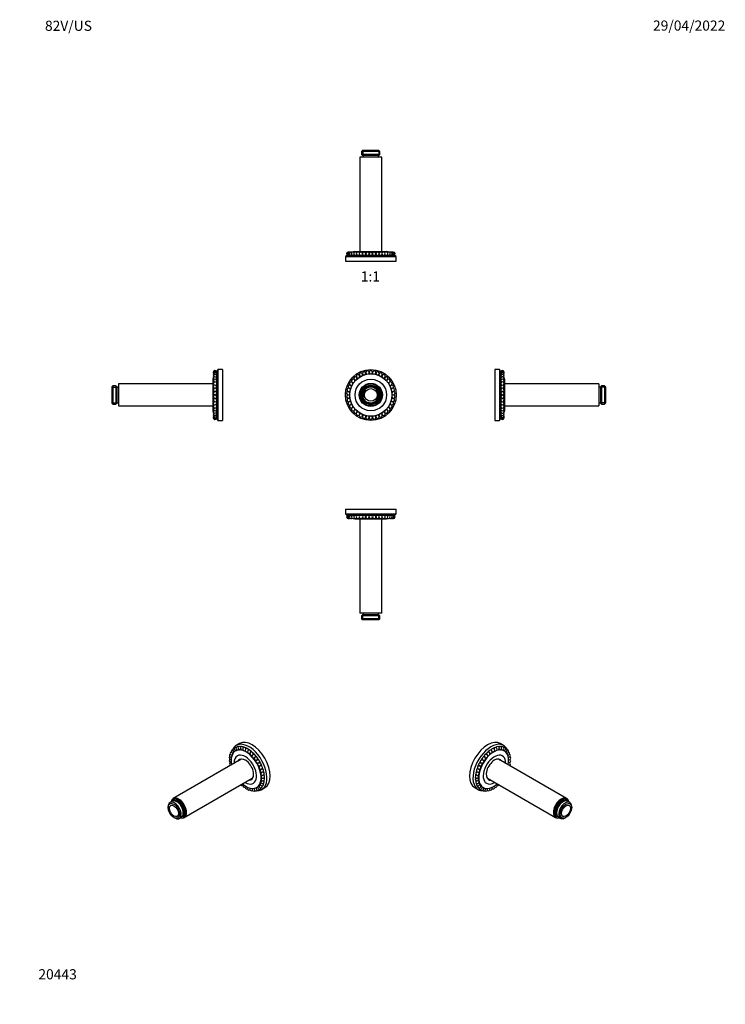
# Model space of a CAD drawing. Units: millimetres. Extents: x 0 to 835, y 0 to 1165.
import ezdxf
from ezdxf import colors
from ezdxf.entities.mleader import LeaderData, LeaderLine
from ezdxf.enums import TextEntityAlignment as Align
from ezdxf.math import Vec2, Vec3

# ---------------------------------------------------------------- set-up
doc = ezdxf.new("R2010")
doc.units = ezdxf.units.MM
for name, color, linetype in [('DV1_Défaut', 7, 'Continuous'), ('DV2_Défaut', 7, 'Continuous'), ('DV3_Défaut', 7, 'Continuous'), ('DV4_Défaut', 7, 'Continuous'), ('DV5_Défaut', 7, 'Continuous'), ('DV6_Défaut', 7, 'Continuous'), ('DV7_Défaut', 7, 'Continuous'), ('Défaut', 7, 'Continuous')]:
    doc.layers.add(name, color=color, linetype=linetype)
doc.styles.add('SEACAD_ArialB', font='arialbd.ttf')

# ---------------------------------------------------------------- blocks, each defined once
blk = doc.blocks.new('_DOT')
at = {"color": 0}
blk.add_line((0, 0), (-1, 0), dxfattribs=at)
at = {"color": 0, "const_width": 0.333}
blk.add_lwpolyline([(-0.1665, 0, 1), (0.1665, 0, 1)], format="xyb", close=True, dxfattribs=at)
blk = doc.blocks.new('SE')
at = {"layer": 'DV1_Défaut', "color": 7, "linetype": 'Continuous'}
for p, q in [((428.3, 1001.9), (402.3, 1001.9)), ((402.3, 1001.9), (402.3, 890.4)), ((405.6, 1009.9), (404.4, 1008.7)), ((426.1, 1008.7), (404.4, 1008.7)), ((404.4, 1008.7), (404.4, 1005.1)), ((426.1, 1005.1), (404.4, 1005.1)), ((404.4, 1005.1), (405.6, 1003.9)), ((424.9, 1009.9), (405.6, 1009.9)), ((424.9, 1003.9), (405.6, 1003.9)), ((406, 1009.9), (406, 1003.9)), ((406.1, 1003.9), (406.1, 1001.9)), ((424.4, 1001.9), (424.4, 1003.9)), ((424.6, 1009.9), (424.6, 1003.9)), ((426.1, 1008.7), (424.9, 1009.9)), ((424.9, 1003.9), (426.1, 1005.1)), ((426.1, 1005.1), (426.1, 1008.7)), ((428.3, 890.4), (428.3, 1001.9)), ((387.8, 885.9), (385.3, 884.4)), ((387.8, 885.9), (442.8, 885.9)), ((396.5, 890.4), (392.9, 889.6)), ((396.5, 890.4), (434, 890.4)), ((401.7, 889.1), (402, 889.1)), ((405.2, 889.1), (405.8, 889.1)), ((408.9, 889.1), (409.7, 889.1)), ((412.8, 889.1), (413.7, 889.1)), ((416.8, 889.1), (417.7, 889.1)), ((420.8, 889.1), (421.6, 889.1)), ((424.8, 889.1), (425.3, 889.1)), ((428.5, 889.1), (428.8, 889.1)), ((437.6, 889.6), (434, 890.4)), ((445.3, 884.4), (442.8, 885.9)), ((385.3, 884.4), (445.3, 884.4)), ((385.3, 884.4), (385.3, 878.9)), ((385.3, 878.9), (445.3, 878.9)), ((445.3, 878.9), (445.3, 884.4))]:
    blk.add_line(p, q, dxfattribs=at)
for centre, start, end in [((388.5, 887.8), 81.4046, 260.6253), ((389.1, 887.8), 72.808, 260.6253), ((390.3, 887.8), 64.2091, 260.6253), ((389.1, 887.8), 279.3747, 287.192), ((392, 887.8), 55.6057, 260.6253), ((390.3, 887.8), 279.3747, 295.7909), ((394.3, 887.8), 46.995, 260.6253), ((392, 887.8), 279.3747, 304.3943), ((394.3, 887.8), 279.3747, 313.005), ((397, 887.8), 37.8296, 260.6253), ((397, 887.8), 279.3747, 321.6286), ((400.1, 887.8), 29.7232, 260.6253), ((400.1, 887.8), 279.3747, 330.2768), ((403.6, 887.8), 21.0194, 260.6253), ((403.6, 887.8), 279.3747, 338.9806), ((407.4, 887.8), 12.1402, 260.6253), ((407.4, 887.8), 279.3747, 347.8598), ((411.3, 887.8), 0.4165, 260.6253), ((411.3, 887.8), 279.3747, 359.5835), ((415.3, 887.8), 279.3747, 260.6253), ((419.3, 887.8), 279.3747, 179.5835), ((419.3, 887.8), 180.4165, 260.6253), ((423.2, 887.8), 279.3747, 167.8598), ((423.2, 887.8), 192.1402, 260.6253), ((426.9, 887.8), 279.3747, 158.9806), ((426.9, 887.8), 201.0194, 260.6253), ((430.4, 887.8), 279.3747, 150.2768), ((430.4, 887.8), 209.7232, 260.6253), ((433.5, 887.8), 279.3747, 141.6286), ((433.5, 887.8), 218.3714, 260.6253), ((436.2, 887.8), 279.3747, 133.005), ((436.2, 887.8), 226.995, 260.6253), ((438.5, 887.8), 279.3747, 124.3943), ((438.5, 887.8), 235.6057, 260.6253), ((440.2, 887.8), 279.3747, 115.7909), ((440.2, 887.8), 244.2091, 260.6253), ((441.4, 887.8), 279.3747, 107.192), ((441.4, 887.8), 252.808, 260.6253), ((442, 887.8), 279.3747, 98.5954)]:
    blk.add_arc(centre, 2, start, end, dxfattribs=at)
blk = doc.blocks.new('SE1')
at = {"layer": 'DV2_Défaut', "color": 7, "linetype": 'Continuous'}
for p, q in [((428.3, 718.4), (428.1, 718.4)), ((428.5, 720.7), (428.3, 720.7))]:
    blk.add_line(p, q, dxfattribs=at)
for radius in [30, 25, 18.7, 13.7, 13.2, 13, 11.5, 11.4, 11.4, 10.8, 9.65, 7.5]:
    blk.add_circle((415.3, 720.7), radius, dxfattribs=at)
for centre, radius, start, end in [((403.6, 744.8), 2, 317.9142, 270), ((415.3, 720.7), 27.5, 111.1238, 111.7334), ((407.4, 746.3), 2, 309.2551, 264.9016), ((415.3, 720.7), 27.5, 102.5524, 103.1619), ((411.3, 747.2), 2, 300.9637, 256.4039), ((415.3, 720.7), 27.5, 93.9809, 94.5905), ((415.3, 747.5), 2, 292.3437, 247.8345), ((415.3, 720.7), 27.5, 85.4095, 86.0191), ((419.3, 747.2), 2, 283.814, 239.2592), ((423.2, 746.3), 2, 274.9697, 230.6668), ((415.3, 720.7), 27.5, 76.8381, 77.4476), ((426.9, 744.8), 2, 270, 222.1734), ((415.3, 720.7), 27.5, 68.2666, 68.8762), ((392, 734.1), 2, 352.1173, 270), ((394.3, 737.4), 2, 343.775, 270), ((415.3, 720.7), 27.5, 145.4095, 146.0191), ((394.3, 737.4), 2, 270, 299.2551), ((397, 740.3), 2, 335.2222, 270), ((415.3, 720.7), 27.5, 136.8381, 137.4476), ((397, 740.3), 2, 270, 290.6757), ((415.3, 720.7), 27.5, 128.2666, 128.8762), ((400.1, 742.8), 2, 326.6305, 270), ((400.1, 742.8), 2, 270, 282.1128), ((415.3, 720.7), 27.5, 119.6952, 120.3048), ((403.6, 744.8), 2, 270, 273.3773), ((426.9, 744.8), 2, 266.5257, 270), ((430.4, 742.8), 2, 270, 213.5394), ((415.3, 720.7), 27.5, 59.6952, 60.3048), ((430.4, 742.8), 2, 258.0745, 270), ((433.5, 740.3), 2, 270, 204.9682), ((415.3, 720.7), 27.5, 51.1238, 51.7334), ((433.5, 740.3), 2, 249.4928, 270), ((436.2, 737.4), 2, 270, 196.3932), ((415.3, 720.7), 27.5, 42.5524, 43.1619), ((436.2, 737.4), 2, 240.9339, 270), ((438.5, 734.1), 2, 270, 187.8295), ((415.3, 720.7), 27.5, 33.9809, 34.5905), ((388.5, 722.7), 2, 17.9074, 270), ((389.1, 726.6), 2, 9.2655, 270), ((415.3, 720.7), 27.5, 171.1238, 171.7334), ((390.3, 730.5), 2, 0.7044, 270), ((415.3, 720.7), 27.5, 162.5524, 163.1619), ((389.1, 726.6), 2, 270, 324.8521), ((390.3, 730.5), 2, 270, 316.2575), ((415.3, 720.7), 27.5, 153.9809, 154.5905), ((392, 734.1), 2, 270, 307.7779), ((415.3, 720.7), 9.32, 255, 195), ((438.5, 734.1), 2, 232.1248, 270), ((440.2, 730.5), 2, 270, 179.2855), ((440.2, 730.5), 2, 223.5739, 270), ((441.4, 726.6), 2, 270, 170.7037), ((441.4, 726.6), 2, 214.9866, 270), ((415.3, 720.7), 27.5, 25.4095, 26.0191), ((442, 722.7), 2, 270, 162.1703), ((415.3, 720.7), 27.5, 16.8381, 17.4476), ((415.3, 720.7), 27.5, 8.2666, 8.8762), ((388.5, 718.7), 2, 26.528, 270), ((389.1, 714.7), 2, 35.0006, 270), ((415.3, 720.7), 27.5, 179.6952, 180.3048), ((415.3, 720.7), 27.5, 188.2666, 188.8762), ((390.3, 710.9), 2, 43.5702, 270), ((388.5, 722.7), 2, 270, 333.3831), ((388.5, 718.7), 2, 270, 342.1819), ((415.3, 720.7), 27.5, 196.8381, 197.4476), ((389.1, 714.7), 2, 270, 350.7004), ((390.3, 710.9), 2, 270, 359.2996), ((440.2, 710.9), 2, 180.6962, 270), ((440.2, 710.9), 2, 270, 136.2612), ((441.4, 714.7), 2, 189.2669, 270), ((441.4, 714.7), 2, 270, 144.847), ((442, 718.7), 2, 197.8971, 270), ((442, 722.7), 2, 206.533, 270), ((442, 718.7), 2, 270, 153.3885), ((415.3, 720.7), 27.5, 342.5524, 343.1619), ((415.3, 720.7), 27.5, 351.1238, 351.7334), ((415.3, 720.7), 27.5, 0, 0.3048), ((415.3, 720.7), 27.5, 359.6952, 0), ((392, 707.2), 2, 52.1022, 270), ((415.3, 720.7), 27.5, 205.4095, 206.0191), ((392, 707.2), 2, 270, 7.8252), ((394.3, 703.9), 2, 60.9253, 270), ((415.3, 720.7), 27.5, 213.9809, 214.5905), ((394.3, 703.9), 2, 270, 16.3779), ((397, 701), 2, 69.5027, 270), ((415.3, 720.7), 27.5, 222.5524, 223.1619), ((397, 701), 2, 270, 24.9634), ((415.3, 720.7), 27.5, 231.1238, 231.7334), ((400.1, 698.5), 2, 78.0658, 270), ((400.1, 698.5), 2, 270, 33.5263), ((430.4, 698.5), 2, 146.6303, 270), ((430.4, 698.5), 2, 270, 102.1106), ((433.5, 701), 2, 155.2259, 270), ((415.3, 720.7), 27.5, 308.2666, 308.8762), ((433.5, 701), 2, 270, 110.6729), ((436.2, 703.9), 2, 163.7724, 270), ((436.2, 703.9), 2, 270, 119.2548), ((415.3, 720.7), 27.5, 316.8381, 317.4476), ((438.5, 707.2), 2, 172.1173, 270), ((438.5, 707.2), 2, 270, 127.7737), ((415.3, 720.7), 27.5, 325.4095, 326.0191), ((415.3, 720.7), 27.5, 333.9809, 334.5905), ((415.3, 720.7), 27.5, 239.6952, 240.3048), ((403.6, 696.5), 2, 86.5212, 270), ((403.6, 696.5), 2, 270, 42.1696), ((415.3, 720.7), 27.5, 248.2666, 248.8762), ((407.4, 695), 2, 94.9708, 270), ((407.4, 695), 2, 270, 50.6563), ((415.3, 720.7), 27.5, 256.8381, 257.4476), ((411.3, 694.1), 2, 103.8117, 270), ((411.3, 694.1), 2, 270, 59.2544), ((415.3, 720.7), 27.5, 265.4095, 266.0191), ((415.3, 693.8), 2, 112.3474, 270), ((415.3, 693.8), 2, 270, 67.8201), ((415.3, 720.7), 27.5, 273.9809, 274.5905), ((419.3, 694.1), 2, 120.9639, 270), ((419.3, 694.1), 2, 270, 76.3995), ((423.2, 695), 2, 129.2532, 270), ((415.3, 720.7), 27.5, 282.5524, 283.1619), ((423.2, 695), 2, 270, 84.9156), ((426.9, 696.5), 2, 137.9124, 270), ((415.3, 720.7), 27.5, 291.1238, 291.7334), ((426.9, 696.5), 2, 270, 93.3797), ((415.3, 720.7), 27.5, 299.6952, 300.3048)]:
    blk.add_arc(centre, radius, start, end, dxfattribs=at)
blk = doc.blocks.new('SE2')
at = {"layer": 'DV3_Défaut', "color": 7, "linetype": 'Continuous'}
for p, q in [((385.3, 585.6), (445.3, 585.6)), ((385.3, 585.6), (385.3, 580.1)), ((445.3, 580.1), (445.3, 585.6)), ((385.3, 580.1), (445.3, 580.1)), ((385.3, 580.1), (387.8, 578.6)), ((387.8, 578.6), (442.8, 578.6)), ((392.9, 574.8), (396.5, 574.1)), ((396.5, 574.1), (434, 574.1)), ((401.7, 575.4), (402, 575.4)), ((402.3, 574.1), (402.3, 462.6)), ((405.2, 575.4), (405.8, 575.4)), ((408.9, 575.4), (409.7, 575.4)), ((412.8, 575.4), (413.7, 575.4)), ((416.8, 575.4), (417.7, 575.4)), ((420.8, 575.4), (421.6, 575.4)), ((424.8, 575.4), (425.3, 575.4)), ((428.3, 462.6), (428.3, 574.1)), ((428.5, 575.4), (428.8, 575.4)), ((434, 574.1), (437.6, 574.8)), ((442.8, 578.6), (445.3, 580.1)), ((428.3, 462.6), (402.3, 462.6)), ((405.6, 460.6), (404.4, 459.4)), ((426.1, 459.4), (404.4, 459.4)), ((404.4, 459.4), (404.4, 455.8)), ((426.1, 455.8), (404.4, 455.8)), ((404.4, 455.8), (405.6, 454.6)), ((424.9, 460.6), (405.6, 460.6)), ((424.9, 454.6), (405.6, 454.6)), ((406, 454.6), (406, 460.6)), ((406.1, 462.6), (406.1, 460.6)), ((424.4, 460.6), (424.4, 462.6)), ((424.6, 454.6), (424.6, 460.6)), ((426.1, 459.4), (424.9, 460.6)), ((424.9, 454.6), (426.1, 455.8)), ((426.1, 455.8), (426.1, 459.4))]:
    blk.add_line(p, q, dxfattribs=at)
for centre, start, end in [((388.5, 576.6), 99.3747, 270), ((389.1, 576.6), 99.3747, 270), ((390.3, 576.6), 99.3747, 270), ((388.5, 576.6), 270, 278.5954), ((389.1, 576.6), 270, 287.192), ((389.1, 576.6), 72.808, 80.6253), ((392, 576.6), 99.3747, 270), ((390.3, 576.6), 270, 295.7909), ((390.3, 576.6), 64.2091, 80.6253), ((392, 576.6), 270, 304.3943), ((394.3, 576.6), 99.3747, 270), ((392, 576.6), 55.6057, 80.6253), ((394.3, 576.6), 270, 313.005), ((394.3, 576.6), 46.995, 80.6253), ((397, 576.6), 99.3747, 270), ((397, 576.6), 270, 321.6286), ((397, 576.6), 38.3714, 80.6253), ((400.1, 576.6), 99.3747, 270), ((400.1, 576.6), 270, 330.2768), ((400.1, 576.6), 29.7232, 80.6253), ((403.6, 576.6), 99.3747, 270), ((403.6, 576.6), 270, 338.9806), ((403.6, 576.6), 21.0194, 80.6253), ((407.4, 576.6), 99.3747, 270), ((407.4, 576.6), 270, 347.8598), ((407.4, 576.6), 12.1402, 80.6253), ((411.3, 576.6), 99.3747, 270), ((411.3, 576.6), 270, 359.5835), ((411.3, 576.6), 0.4165, 80.6253), ((415.3, 576.6), 99.3747, 270), ((415.3, 576.6), 270, 80.6253), ((419.3, 576.6), 99.3747, 179.5835), ((419.3, 576.6), 180.4165, 270), ((419.3, 576.6), 270, 80.6253), ((423.2, 576.6), 99.3747, 167.8598), ((423.2, 576.6), 192.1402, 270), ((423.2, 576.6), 270, 80.6253), ((426.9, 576.6), 99.3747, 158.9806), ((426.9, 576.6), 201.0194, 270), ((426.9, 576.6), 270, 80.6253), ((430.4, 576.6), 99.3747, 150.2768), ((430.4, 576.6), 209.7232, 270), ((430.4, 576.6), 270, 80.6253), ((433.5, 576.6), 99.3747, 141.6286), ((433.5, 576.6), 218.3714, 270), ((433.5, 576.6), 270, 80.6253), ((436.2, 576.6), 99.3747, 133.005), ((436.2, 576.6), 226.995, 270), ((436.2, 576.6), 270, 80.6253), ((438.5, 576.6), 99.3747, 124.3943), ((438.5, 576.6), 235.6057, 270), ((438.5, 576.6), 270, 80.6253), ((440.2, 576.6), 99.3747, 115.7909), ((440.2, 576.6), 244.2091, 270), ((440.2, 576.6), 270, 80.6253), ((441.4, 576.6), 99.3747, 107.192), ((441.4, 576.6), 252.808, 270), ((441.4, 576.6), 270, 80.6253), ((442, 576.6), 261.4046, 270), ((442, 576.6), 270, 80.6253)]:
    blk.add_arc(centre, 2, start, end, dxfattribs=at)
blk = doc.blocks.new('SE3')
at = {"layer": 'DV4_Défaut', "color": 7, "linetype": 'Continuous'}
for p, q in [((561.9, 750.7), (561.9, 690.7)), ((567.4, 750.7), (561.9, 750.7)), ((567.4, 750.7), (567.4, 690.7)), ((568.9, 748.2), (567.4, 750.7)), ((568.9, 748.2), (568.9, 693.2)), ((569, 745.7), (568.9, 745.7)), ((572.1, 735.8), (572.1, 735.7)), ((573.4, 739.4), (572.8, 742.3)), ((573.4, 739.4), (573.4, 701.9)), ((572.1, 732.5), (572.1, 732)), ((572.1, 728.9), (572.1, 728.2)), ((572.1, 725.1), (572.1, 724.2)), ((684.9, 733.7), (573.4, 733.7)), ((684.9, 733.7), (684.9, 707.7)), ((686.9, 729.8), (684.9, 729.8)), ((688.1, 731.5), (686.9, 730.3)), ((686.9, 730.3), (686.9, 711)), ((692.9, 730), (686.9, 730)), ((688.1, 731.5), (688.1, 709.8)), ((691.7, 731.5), (688.1, 731.5)), ((691.7, 731.5), (691.7, 709.8)), ((692.9, 730.3), (691.7, 731.5)), ((692.9, 730.3), (692.9, 711)), ((572.1, 721.1), (572.1, 720.2)), ((572.1, 717.1), (572.1, 716.3)), ((572.1, 713.1), (572.1, 712.4)), ((684.9, 711.5), (686.9, 711.5)), ((692.9, 711.3), (686.9, 711.3)), ((686.9, 711), (688.1, 709.8)), ((691.7, 709.8), (692.9, 711)), ((572.1, 709.3), (572.1, 708.8)), ((572.1, 705.7), (572.1, 705.5)), ((572.8, 699), (573.4, 701.9)), ((573.4, 707.7), (684.9, 707.7)), ((688.1, 709.8), (691.7, 709.8)), ((561.9, 690.7), (567.4, 690.7)), ((567.4, 690.7), (568.9, 693.2)), ((568.9, 695.7), (569, 695.7))]:
    blk.add_line(p, q, dxfattribs=at)
for centre, start, end in [((570.9, 747.5), 355.7024, 170.6253), ((570.9, 747.2), 347.1065, 170.6253), ((570.9, 746.3), 338.509, 170.6253), ((570.9, 747.2), 189.3747, 192.8935), ((570.9, 744.8), 329.9081, 170.6253), ((570.9, 746.3), 189.3747, 201.491), ((570.9, 742.8), 321.3015, 170.6253), ((570.9, 744.8), 189.3747, 210.0919), ((570.9, 742.8), 189.3747, 218.6985), ((570.9, 740.3), 312.6854, 170.6253), ((570.9, 740.3), 189.3747, 227.3146), ((570.9, 737.4), 304.0516, 170.6253), ((570.9, 737.4), 189.3747, 235.9484), ((570.9, 734.1), 295.3818, 170.6253), ((570.9, 734.1), 189.3747, 244.6182), ((570.9, 730.5), 286.6192, 170.6253), ((570.9, 730.5), 189.3747, 253.3808), ((570.9, 726.6), 277.4416, 170.6253), ((570.9, 726.6), 189.3747, 262.5584), ((570.9, 722.7), 189.3747, 170.6253), ((570.9, 718.7), 189.3747, 170.6253), ((570.9, 714.7), 189.3747, 82.5584), ((570.9, 714.7), 97.4416, 170.6253), ((570.9, 710.9), 189.3747, 73.3808), ((570.9, 710.9), 106.6192, 170.6253), ((570.9, 707.2), 189.3747, 64.6182), ((570.9, 707.2), 115.3818, 170.6253), ((570.9, 703.9), 189.3747, 55.9484), ((570.9, 703.9), 124.0516, 170.6253), ((570.9, 701), 189.3747, 47.3146), ((570.9, 701), 132.6854, 170.6253), ((570.9, 698.5), 189.3747, 38.6985), ((570.9, 698.5), 141.3015, 170.6253), ((570.9, 696.5), 189.3747, 30.0919), ((570.9, 696.5), 149.9081, 170.6253), ((570.9, 695), 158.509, 170.6253), ((570.9, 695), 189.3747, 21.491), ((570.9, 694.1), 167.1065, 170.6253), ((570.9, 694.1), 189.3747, 12.8935), ((570.9, 693.8), 189.3747, 4.2976)]:
    blk.add_arc(centre, 2, start, end, dxfattribs=at)
blk = doc.blocks.new('SE4')
at = {"layer": 'DV5_Défaut', "color": 7, "linetype": 'Continuous'}
for p, q in [((233, 745.7), (232.9, 745.7)), ((234.5, 750.7), (233, 748.2)), ((233, 748.2), (233, 693.2)), ((234.5, 750.7), (234.5, 690.7)), ((240, 750.7), (234.5, 750.7)), ((240, 750.7), (240, 690.7)), ((229.1, 742.3), (228.5, 739.4)), ((228.5, 739.4), (228.5, 701.9)), ((229.8, 735.8), (229.8, 735.7)), ((110.2, 731.5), (109, 730.3)), ((109, 730.3), (109, 711)), ((109, 730), (115, 730)), ((110.2, 731.5), (110.2, 709.8)), ((113.8, 731.5), (110.2, 731.5)), ((113.8, 731.5), (113.8, 709.8)), ((115, 730.3), (113.8, 731.5)), ((115, 730.3), (115, 711)), ((117, 729.8), (115, 729.8)), ((117, 733.7), (117, 707.7)), ((228.5, 733.7), (117, 733.7)), ((229.8, 732.5), (229.8, 732)), ((229.8, 728.9), (229.8, 728.2)), ((229.8, 725.1), (229.8, 724.2)), ((109, 711.3), (115, 711.3)), ((109, 711), (110.2, 709.8)), ((113.8, 709.8), (115, 711)), ((115, 711.5), (117, 711.5)), ((229.8, 721.1), (229.8, 720.2)), ((229.8, 717.1), (229.8, 716.3)), ((229.8, 713.1), (229.8, 712.4)), ((110.2, 709.8), (113.8, 709.8)), ((117, 707.7), (228.5, 707.7)), ((228.5, 701.9), (229.1, 699)), ((229.8, 709.3), (229.8, 708.8)), ((229.8, 705.7), (229.8, 705.5)), ((232.9, 695.7), (233, 695.7)), ((233, 693.2), (234.5, 690.7)), ((234.5, 690.7), (240, 690.7))]:
    blk.add_line(p, q, dxfattribs=at)
for centre, start, end in [((231, 747.5), 9.3747, 180), ((231, 747.2), 9.3747, 180), ((231, 746.3), 9.3747, 180), ((231, 747.5), 180, 184.2976), ((231, 747.2), 180, 192.8935), ((231, 744.8), 9.3747, 180), ((231, 746.3), 180, 201.491), ((231, 746.3), 338.509, 350.6253), ((231, 747.2), 347.1065, 350.6253), ((231, 744.8), 180, 210.0919), ((231, 742.8), 9.3747, 180), ((231, 742.8), 180, 218.6985), ((231, 740.3), 9.3747, 180), ((231, 740.3), 180, 227.3146), ((231, 737.4), 9.3747, 180), ((231, 737.4), 180, 235.9484), ((231, 734.1), 9.3747, 180), ((231, 734.1), 180, 244.6182), ((231, 734.1), 295.3818, 350.6253), ((231, 737.4), 304.0516, 350.6253), ((231, 740.3), 312.6854, 350.6253), ((231, 742.8), 321.3015, 350.6253), ((231, 744.8), 329.9081, 350.6253), ((231, 730.5), 9.3747, 180), ((231, 730.5), 180, 253.3808), ((231, 726.6), 9.3747, 180), ((231, 726.6), 180, 262.5584), ((231, 722.7), 9.3747, 180), ((231, 722.7), 180, 350.6253), ((231, 726.6), 277.4416, 350.6253), ((231, 730.5), 286.6192, 350.6253), ((231, 718.7), 9.3747, 180), ((231, 718.7), 180, 350.6253), ((231, 714.7), 97.4416, 180), ((231, 714.7), 180, 350.6253), ((231, 710.9), 106.6192, 180), ((231, 710.9), 180, 350.6253), ((231, 714.7), 9.3747, 82.5584), ((231, 710.9), 9.3747, 73.3808), ((231, 707.2), 115.3818, 180), ((231, 707.2), 180, 350.6253), ((231, 703.9), 124.0516, 180), ((231, 703.9), 180, 350.6253), ((231, 701), 132.6854, 180), ((231, 701), 180, 350.6253), ((231, 698.5), 141.3015, 180), ((231, 707.2), 9.3747, 64.6182), ((231, 703.9), 9.3747, 55.9484), ((231, 701), 9.3747, 47.3146), ((231, 698.5), 9.3747, 38.6985), ((231, 698.5), 180, 350.6253), ((231, 696.5), 149.9081, 180), ((231, 696.5), 180, 350.6253), ((231, 695), 158.509, 180), ((231, 695), 180, 350.6253), ((231, 694.1), 167.1065, 180), ((231, 694.1), 180, 350.6253), ((231, 693.8), 175.7024, 180), ((231, 693.8), 180, 350.6253), ((231, 696.5), 9.3747, 30.0919), ((231, 695), 9.3747, 21.491), ((231, 694.1), 9.3747, 12.8935)]:
    blk.add_arc(centre, 2, start, end, dxfattribs=at)
blk = doc.blocks.new('SE5')
at = {"layer": 'DV6_Défaut', "color": 7, "linetype": 'Continuous'}
for p, q in [((572.3, 306), (568.4, 308.3)), ((571, 301), (571, 301)), ((573.1, 299.8), (572.5, 300.2)), ((646.9, 243.3), (566.4, 289.8)), ((538.4, 256.3), (542.3, 254.1)), ((546.7, 257.3), (548.1, 256.5)), ((553.4, 267.3), (633.9, 220.8)), ((642.7, 239.6), (641.8, 239.1)), ((650.6, 238.7), (648.1, 240.2)), ((652.9, 232.8), (652.9, 233.7)), ((635, 227.3), (635, 226.3)), ((637.2, 221.4), (639.8, 219.9)), ((645.2, 220.4), (646, 220.9))]:
    blk.add_line(p, q, dxfattribs=at)
for centre in [(544.9, 283.7), (546.9, 287.2)]:
    blk.add_circle(centre, 2, dxfattribs=at)
for centre, start, end in [((562.6, 301.9), 0, 168.1106), ((565.4, 302.8), 300, 153.8514), ((568, 303.1), 300, 138.7697), ((570.5, 302.9), 300, 122.9584), ((572.7, 302.1), 300, 106.9282), ((574.6, 300.9), 300, 91.7258), ((549.1, 290.6), 0, 233.2227), ((551.5, 293.6), 0, 219.7654), ((551.5, 293.6), 242.6467, 0), ((554.2, 296.3), 0, 207.2707), ((554.2, 296.3), 244.4525, 0), ((556.9, 298.7), 0, 194.6453), ((556.9, 298.7), 245.4759, 0), ((559.8, 300.5), 0, 181.6527), ((559.8, 300.5), 245.5064, 0), ((562.6, 301.9), 244.1747, 0), ((565.4, 302.8), 240.992, 255.615), ((565.4, 302.8), 255.615, 300), ((568, 303.1), 268.4536, 300), ((570.5, 302.9), 267.7044, 300), ((572.7, 302.1), 215.1573, 218.5116), ((572.7, 302.1), 264.1695, 300), ((574.6, 300.9), 200.8581, 206.5414), ((574.6, 300.9), 264.7144, 300), ((576.2, 299.1), 264.3984, 300), ((576.2, 299.1), 300, 78.6267), ((577.4, 296.8), 262.9866, 300), ((578.3, 294.2), 260.9873, 0), ((577.4, 296.8), 300, 68.4981), ((578.7, 291.2), 258.5731, 0), ((578.3, 294.2), 0, 61.4716), ((578.7, 291.2), 0, 57.1506), ((543.3, 280.1), 73.8595, 0), ((543.3, 280.1), 0, 58.6091), ((549.1, 290.6), 239.3334, 0), ((578.7, 287.9), 255.8028, 0), ((578.3, 284.4), 290.2711, 0), ((578.3, 284.4), 0, 54.3646), ((578.7, 287.9), 0, 54.9613), ((540.8, 269.3), 111.7935, 0), ((541.3, 272.8), 99.0083, 0), ((542.1, 276.4), 86.3827, 0), ((540.8, 269.3), 0, 54.3646), ((541.3, 272.8), 0, 54.9297), ((542.1, 276.4), 0, 56.3554), ((540.8, 266.1), 125.0387, 0), ((541.3, 263.1), 138.9202, 0), ((542.1, 260.4), 153.5855, 300), ((543.3, 258.2), 169.0642, 300), ((540.8, 266.1), 0, 54.9613), ((541.3, 263.1), 0, 57.1506), ((544.9, 256.4), 185.0831, 300), ((542.1, 260.4), 57.2481, 61.4716), ((542.1, 260.4), 300, 57.2481), ((543.3, 258.2), 300, 31.5683), ((544.9, 256.4), 300, 33.76), ((546.9, 255.1), 84.1012, 91.7258), ((546.9, 255.1), 300, 35.1573), ((556.9, 255.3), 0, 40.1732), ((559.8, 256.7), 244.1747, 0), ((559.8, 256.7), 0, 42.7688), ((562.6, 258.6), 245.5064, 0), ((562.6, 258.6), 0, 45.7129), ((565.4, 260.9), 245.4759, 316.7099), ((546.9, 255.1), 200.8581, 300), ((549.1, 254.4), 215.1573, 300), ((549.1, 254.4), 300, 35.2452), ((551.5, 254.1), 226.8338, 300), ((551.5, 254.1), 300, 36.2153), ((554.2, 254.5), 235.386, 300), ((554.2, 254.5), 300, 37.9543), ((556.9, 255.3), 240.992, 0)]:
    blk.add_arc(centre, 2, start, end, dxfattribs=at)
for centre, major_axis, start_param, end_param in [((553.4, 282.3), (-15, -26), 3.141593, 6.283185), ((557.3, 280.1), (-15, -26), 2.762817, 6.283185), ((558.4, 279.4), (-13.7, -23.8), 3.787416, 3.865998), ((558.4, 279.4), (-13.7, -23.8), 3.639388, 3.689525), ((558.4, 279.4), (-13.7, -23.8), 3.491463, 3.502587), ((560.6, 278.1), (-12.5, -21.7), 2.117647, 6.283185), ((558.4, 279.4), (-13.7, -23.8), 4.529879, 4.668245), ((561.5, 277.6), (-9.4, -16.2), 2.336901, 6.283185), ((558.4, 279.4), (-13.7, -23.8), 4.38076, 4.513709), ((558.4, 279.4), (-12.5, -21.7), 4.426664, 4.429679), ((558.4, 279.4), (-13.7, -23.8), 4.232152, 4.356823), ((558.4, 279.4), (-13.7, -23.8), 4.083778, 4.197427), ((558.4, 279.4), (-13.7, -23.8), 3.935543, 4.034435), ((558.4, 279.4), (-13.7, -23.8), -1.293951, -1.164824), ((558.4, 279.4), (-13.7, -23.8), 4.833472, 4.969554), ((558.4, 279.4), (-13.7, -23.8), 4.680343, 4.819923), ((558.4, 279.4), (-12.5, -21.7), -1.370571, -1.365269), ((558.4, 279.4), (-12.5, -21.7), -1.534029, -1.526467), ((558.4, 279.4), (-12.5, -21.7), 4.587311, 4.594123), ((561.5, 277.6), (-6.9, -11.9), 2.809783, 6.283185), ((561.2, 277.8), (6.6, 11.5), 0, 0.766704), ((560.1, 278.4), (-6.6, -11.5), 2.947029, 3.061457), ((561.2, 277.8), (6.6, 11.5), 6.088621, 6.283185), ((558.4, 279.4), (-13.7, -23.8), -0.809451, -0.719874), ((558.4, 279.4), (-13.7, -23.8), -0.974885, -0.868053), ((558.4, 279.4), (-13.7, -23.8), -1.135896, -1.016351), ((561.2, 277.8), (6.6, 11.5), 2.374889, 3.336157), ((558.4, 279.4), (-13.7, -23.8), -0.637354, -0.571797), ((558.4, 279.4), (-13.7, -23.8), -0.455838, -0.423819), ((560.6, 278.1), (-12.5, -21.7), 0, 1.023945), ((561.5, 277.6), (-9.4, -16.2), 0, 0.804692), ((560.1, 278.4), (-6.6, -11.5), 0.080136, 0.194564), ((561.5, 277.6), (-6.9, -11.9), 0, 0.331809), ((557.3, 280.1), (-15, -26), 0, 0.331383), ((640.4, 232.1), (6.5, 11.3), 0, 3.724955), ((640.4, 232.1), (5.75, 9.96), 0, 3.484612), ((640.4, 232.1), (4.96, 8.6), 0, 3.155654), ((640.4, 232.1), (4.58, 7.92), 0.163987, 2.977606), ((642.7, 230.8), (5.42, 9.4), 0, 3.141593), ((641.8, 231.3), (4.83, 8.36), 0.785398, 2.356194), ((645.2, 229.3), (5.42, 9.4), 0, 3.926991), ((639.3, 232.7), (5.71, 9.89), 5.898552, 6.225788), ((640.4, 232.1), (4.96, 8.6), 6.269124, 6.283185), ((640.4, 232.1), (5.75, 9.96), 5.940166, 6.283185), ((640.4, 232.1), (6.5, 11.3), 5.699823, 6.283185), ((645.2, 229.3), (5.42, 9.4), 5.497787, 6.283185), ((639.3, 232.7), (5.71, 9.89), 3.19899, 3.526226)]:
    blk.add_ellipse(centre, major_axis=major_axis, ratio=0.57735, start_param=start_param, end_param=end_param, dxfattribs=at)
for major_axis in [(4.83, 8.36), (3.75, 6.5)]:
    blk.add_ellipse((646, 228.8), major_axis=major_axis, ratio=0.57735, dxfattribs=at)
for points, knots in [([(566.9, 301.5), (566.9, 301.4), (567, 301.4), (567, 301.4), (567.1, 301.3), (567.2, 301.3), (567.3, 301.3), (567.4, 301.2), (567.5, 301.2), (567.5, 301.2), (567.6, 301.2), (567.7, 301.2), (567.8, 301.1), (567.8, 301.1), (567.9, 301.1), (567.9, 301.1)], [0, 0, 0, 0, 0.20504, 0.20504, 0.20504, 0.420058, 0.420058, 0.420058, 0.632809, 0.632809, 0.632809, 0.839215, 0.839215, 0.839215, 1, 1, 1, 1]), ([(569, 301.5), (569.1, 301.5), (569.1, 301.4), (569.1, 301.4), (569.2, 301.4), (569.3, 301.3), (569.3, 301.3), (569.4, 301.3), (569.5, 301.2), (569.6, 301.2), (569.6, 301.1), (569.7, 301.1), (569.8, 301.1), (569.9, 301), (570, 301), (570, 301), (570.1, 301), (570.2, 300.9), (570.2, 300.9), (570.3, 300.9), (570.3, 300.9), (570.4, 300.9), (570.4, 300.9), (570.4, 300.9), (570.4, 300.9)], [0, 0, 0, 0, 0.1262897, 0.1262897, 0.1262897, 0.2724286, 0.2724286, 0.2724286, 0.421109, 0.421109, 0.421109, 0.568993, 0.568993, 0.568993, 0.7129639, 0.7129639, 0.7129639, 0.8517851, 0.8517851, 0.8517851, 0.9866731, 0.9866731, 0.9866731, 1, 1, 1, 1]), ([(571.1, 300.9), (571.1, 300.9), (571.1, 300.9), (571.1, 300.9), (571.2, 300.9), (571.2, 300.8), (571.3, 300.8), (571.3, 300.8), (571.4, 300.7), (571.4, 300.7), (571.5, 300.7), (571.6, 300.6), (571.7, 300.6), (571.7, 300.5), (571.8, 300.5), (571.9, 300.4), (572, 300.4), (572.1, 300.4), (572.1, 300.3), (572.2, 300.3), (572.3, 300.3), (572.3, 300.2), (572.4, 300.2), (572.4, 300.2), (572.4, 300.2), (572.4, 300.2), (572.5, 300.2), (572.5, 300.2), (572.5, 300.2), (572.5, 300.2), (572.5, 300.2)], [0, 0, 0, 0, 0.093057, 0.093057, 0.093057, 0.20595, 0.20595, 0.20595, 0.32248, 0.32248, 0.32248, 0.441037, 0.441037, 0.441037, 0.558958, 0.558958, 0.558958, 0.67376, 0.67376, 0.67376, 0.784455, 0.784455, 0.784455, 0.892013, 0.892013, 0.892013, 0.998704, 0.998704, 0.998704, 1, 1, 1, 1]), ([(545, 259.2), (545, 259.2), (545, 259.3), (545, 259.3), (545, 259.3), (544.9, 259.4), (544.9, 259.4), (544.8, 259.5), (544.8, 259.5), (544.7, 259.6), (544.6, 259.7), (544.6, 259.7), (544.5, 259.8), (544.4, 259.8), (544.4, 259.9), (544.3, 259.9), (544.2, 260), (544.2, 260), (544.1, 260), (544.1, 260), (544, 260.1), (544, 260.1)], [0, 0, 0, 0, 0.076702, 0.076702, 0.076702, 0.23324, 0.23324, 0.23324, 0.39025, 0.39025, 0.39025, 0.551011, 0.551011, 0.551011, 0.717298, 0.717298, 0.717298, 0.888694, 0.888694, 0.888694, 1, 1, 1, 1]), ([(546.6, 257.5), (546.6, 257.5), (546.6, 257.6), (546.5, 257.6), (546.5, 257.6), (546.5, 257.6), (546.4, 257.7), (546.4, 257.7), (546.3, 257.8), (546.2, 257.8), (546.2, 257.9), (546.1, 257.9), (546, 258), (546, 258), (545.9, 258.1), (545.8, 258.1), (545.8, 258.1), (545.7, 258.2), (545.6, 258.2), (545.6, 258.3), (545.5, 258.3), (545.4, 258.3), (545.4, 258.3), (545.4, 258.4), (545.3, 258.4), (545.3, 258.4), (545.3, 258.4), (545.3, 258.4)], [0, 0, 0, 0, 0.116548, 0.116548, 0.116548, 0.235938, 0.235938, 0.235938, 0.354365, 0.354365, 0.354365, 0.474574, 0.474574, 0.474574, 0.598526, 0.598526, 0.598526, 0.72672, 0.72672, 0.72672, 0.857887, 0.857887, 0.857887, 0.989321, 0.989321, 0.989321, 1, 1, 1, 1])]:
    blk.add_open_spline(points, degree=3, knots=knots, dxfattribs=at)
blk = doc.blocks.new('SE6')
at = {"layer": 'DV7_Défaut', "color": 7, "linetype": 'Continuous'}
for p, q in [((260, 308.3), (256.2, 306)), ((256, 300.2), (255.3, 299.8)), ((257.4, 301), (257.4, 301)), ((262.1, 289.8), (181.6, 243.3)), ((194.6, 220.8), (275.1, 267.3)), ((280.3, 256.5), (281.8, 257.3)), ((286.2, 254.1), (290, 256.3)), ((175.6, 233.7), (175.6, 232.8)), ((180.4, 240.2), (177.8, 238.7)), ((186.7, 239.1), (185.8, 239.6)), ((188.7, 219.9), (191.2, 221.4)), ((193.5, 226.3), (193.5, 227.3)), ((182.4, 220.9), (183.3, 220.4))]:
    blk.add_line(p, q, dxfattribs=at)
for centre in [(281.6, 287.2), (283.5, 283.7)]:
    blk.add_circle(centre, 2, dxfattribs=at)
for centre, start, end in [((253.9, 300.9), 88.2742, 240), ((255.8, 302.1), 73.0718, 240), ((258, 302.9), 57.0416, 240), ((260.5, 303.1), 41.2303, 240), ((263.1, 302.8), 26.1486, 240), ((265.9, 301.9), 11.8894, 295.8253), ((249.8, 291.2), 122.8494, 281.4269), ((250.2, 294.2), 118.5284, 279.0127), ((251, 296.8), 111.5019, 240), ((251, 296.8), 240, 277.0134), ((252.3, 299.1), 101.3733, 240), ((252.3, 299.1), 240, 275.6016), ((253.9, 300.9), 240, 275.2856), ((255.8, 302.1), 240, 276.0912), ((253.9, 300.9), 333.4586, 339.1419), ((258, 302.9), 240, 272.4805), ((255.8, 302.1), 321.3018, 324.5948), ((260.5, 303.1), 240, 271.3789), ((263.1, 302.8), 240, 278.8613), ((263.1, 302.8), 278.8613, 299.008), ((268.7, 300.5), 0, 294.4936), ((271.5, 298.7), 0, 294.5241), ((268.7, 300.5), 358.3473, 0), ((274.3, 296.3), 0, 295.5475), ((271.5, 298.7), 345.3547, 360), ((276.9, 293.6), 0, 297.3533), ((274.3, 296.3), 332.7293, 360), ((279.4, 290.6), 0, 300.6666), ((276.9, 293.6), 320.2346, 0), ((249.8, 287.9), 125.0387, 284.1972), ((250.2, 284.4), 125.6354, 249.7289), ((279.4, 290.6), 306.7773, 0), ((285.1, 280.1), 121.3909, 0), ((285.1, 280.1), 0, 106.1405), ((286.4, 276.4), 123.6446, 0), ((287.2, 272.8), 125.0703, 0), ((287.6, 269.3), 125.6354, 0), ((286.4, 276.4), 0, 93.6173), ((287.2, 272.8), 0, 80.9917), ((287.6, 269.3), 0, 68.2065), ((263.1, 260.9), 223.2901, 294.5241), ((265.9, 258.6), 134.2871, 294.4936), ((268.7, 256.7), 137.2312, 295.8253), ((271.5, 255.3), 139.8268, 299.008), ((281.6, 255.1), 144.8427, 240), ((281.6, 255.1), 88.2742, 96.0231), ((283.5, 256.4), 146.0159, 240), ((283.5, 256.4), 240, 354.9169), ((285.1, 258.2), 148.722, 240), ((285.1, 258.2), 240, 10.9358), ((286.4, 260.4), 147.2557, 240), ((286.4, 260.4), 118.5284, 147.2557), ((287.2, 263.1), 122.8494, 0), ((286.4, 260.4), 240, 26.4145), ((287.6, 266.1), 125.0387, 0), ((287.2, 263.1), 0, 41.0798), ((287.6, 266.1), 0, 54.9613), ((274.3, 254.5), 142.0457, 240), ((274.3, 254.5), 240, 304.614), ((276.9, 254.1), 143.7847, 240), ((276.9, 254.1), 240, 313.1662), ((279.4, 254.4), 144.7548, 240), ((279.4, 254.4), 240, 324.8427), ((281.6, 255.1), 240, 339.1419)]:
    blk.add_arc(centre, 2, start, end, dxfattribs=at)
for centre, major_axis, start_param, end_param in [((271.2, 280.1), (-15, 26), 0, 0.378775), ((267.8, 278.1), (-12.5, 21.7), 2.117647, 6.283185), ((271.2, 280.1), (-15, 26), 2.810209, 6.283185), ((275, 282.3), (-15, 26), 3.141593, 6.283185), ((270.1, 279.4), (-13.7, 23.8), -0.360994, -0.34987), ((270.1, 279.4), (-13.7, 23.8), -0.547932, -0.497795), ((270.1, 279.4), (-13.7, 23.8), -0.724405, -0.645823), ((267.8, 278.1), (-12.5, 21.7), 0, 1.023945), ((266.9, 277.6), (-9.4, 16.2), 0, 0.804692), ((266.9, 277.6), (-9.4, 16.2), 2.336901, 6.283185), ((270.1, 279.4), (-13.7, 23.8), -0.892843, -0.79395), ((270.1, 279.4), (-13.7, 23.8), -1.055834, -0.942185), ((270.1, 279.4), (-13.7, 23.8), -1.215231, -1.09056), ((270.1, 279.4), (-13.7, 23.8), -1.372116, -1.239168), ((270.1, 279.4), (-12.5, 21.7), -1.288086, -1.285071), ((270.1, 279.4), (-13.7, 23.8), 4.756533, 4.894899), ((266.9, 277.6), (-6.9, 11.9), 0, 0.331809), ((267.3, 277.8), (6.6, -11.5), 2.374889, 3.336157), ((266.9, 277.6), (-6.9, 11.9), 2.809783, 6.283185), ((268.3, 278.4), (-6.6, 11.5), 0.080136, 0.194564), ((270.1, 279.4), (-12.5, 21.7), -1.45253, -1.445719), ((270.1, 279.4), (-12.5, 21.7), 4.66806, 4.675621), ((270.1, 279.4), (-13.7, 23.8), 4.604855, 4.744435), ((270.1, 279.4), (-12.5, 21.7), 4.506861, 4.512164), ((270.1, 279.4), (-13.7, 23.8), 4.455224, 4.591305), ((270.1, 279.4), (-13.7, 23.8), 4.306417, 4.435544), ((267.3, 277.8), (6.6, -11.5), 0, 0.766704), ((270.1, 279.4), (-13.7, 23.8), 4.157944, 4.277489), ((270.1, 279.4), (-13.7, 23.8), 4.009646, 4.116478), ((270.1, 279.4), (-13.7, 23.8), 3.861467, 3.951044), ((267.3, 277.8), (6.6, -11.5), 6.088621, 6.283185), ((268.3, 278.4), (-6.6, 11.5), 2.947029, 3.061457), ((270.1, 279.4), (-13.7, 23.8), 3.565412, 3.59743), ((270.1, 279.4), (-13.7, 23.8), 3.71339, 3.778946), ((188.1, 232.1), (-6.5, 11.3), 2.55823, 6.283185), ((183.3, 229.3), (-5.43, 9.4), 0, 0.785398), ((183.3, 229.3), (-5.43, 9.4), 2.356194, 6.283185), ((188.1, 232.1), (-6.5, 11.3), 0, 0.583362), ((185.8, 230.8), (-5.42, 9.4), 3.141593, 6.283185), ((188.1, 232.1), (-5.75, 9.96), 0, 0.343019), ((189.1, 232.7), (-5.71, 9.89), 0.057397, 0.384633), ((188.1, 232.1), (-5.75, 9.96), 2.798573, 6.283185), ((188.1, 232.1), (-4.96, 8.6), 0, 0.014062), ((188.1, 232.1), (-4.96, 8.6), 3.127531, 6.283185), ((188.1, 232.1), (-4.57, 7.92), 3.305579, 6.119199), ((186.7, 231.3), (-4.82, 8.36), 3.926991, 5.497787), ((189.1, 232.7), (-5.71, 9.89), 2.756959, 3.084196)]:
    blk.add_ellipse(centre, major_axis=major_axis, ratio=0.57735, start_param=start_param, end_param=end_param, dxfattribs=at)
for major_axis in [(-4.82, 8.36), (-3.75, 6.5)]:
    blk.add_ellipse((182.4, 228.8), major_axis=major_axis, ratio=0.57735, dxfattribs=at)
for points, knots in [([(256, 300.2), (256, 300.2), (256, 300.2), (256, 300.2), (256, 300.2), (256, 300.2), (256.1, 300.2), (256.1, 300.2), (256.2, 300.2), (256.2, 300.3), (256.3, 300.3), (256.3, 300.3), (256.4, 300.4), (256.5, 300.4), (256.6, 300.4), (256.6, 300.5), (256.7, 300.5), (256.8, 300.6), (256.9, 300.6), (256.9, 300.6), (257, 300.7), (257.1, 300.7), (257.1, 300.8), (257.2, 300.8), (257.2, 300.8), (257.3, 300.8), (257.3, 300.9), (257.3, 300.9), (257.4, 300.9), (257.4, 300.9), (257.4, 300.9)], [0, 0, 0, 0, 0.042565, 0.042565, 0.042565, 0.153344, 0.153344, 0.153344, 0.260985, 0.260985, 0.260985, 0.367757, 0.367757, 0.367757, 0.476136, 0.476136, 0.476136, 0.58789, 0.58789, 0.58789, 0.703468, 0.703468, 0.703468, 0.821727, 0.821727, 0.821727, 0.940227, 0.940227, 0.940227, 1, 1, 1, 1]), ([(258.1, 300.9), (258.1, 300.9), (258.1, 300.9), (258.1, 300.9), (258.2, 300.9), (258.2, 300.9), (258.3, 301), (258.4, 301), (258.4, 301), (258.5, 301), (258.6, 301), (258.7, 301.1), (258.7, 301.1), (258.8, 301.1), (258.9, 301.2), (259, 301.2), (259.1, 301.3), (259.1, 301.3), (259.2, 301.3), (259.3, 301.4), (259.3, 301.4), (259.4, 301.4), (259.4, 301.5), (259.4, 301.5), (259.4, 301.5)], [0, 0, 0, 0, 0.069023, 0.069023, 0.069023, 0.204445, 0.204445, 0.204445, 0.338774, 0.338774, 0.338774, 0.475125, 0.475125, 0.475125, 0.615722, 0.615722, 0.615722, 0.76113, 0.76113, 0.76113, 0.909912, 0.909912, 0.909912, 1, 1, 1, 1]), ([(260.5, 301.1), (260.5, 301.1), (260.5, 301.1), (260.6, 301.1), (260.6, 301.1), (260.7, 301.1), (260.8, 301.2), (260.8, 301.2), (260.9, 301.2), (261, 301.2), (261.1, 301.2), (261.2, 301.3), (261.3, 301.3), (261.3, 301.3), (261.4, 301.4), (261.5, 301.4), (261.5, 301.4), (261.6, 301.5), (261.6, 301.5)], [0, 0, 0, 0, 0.057075, 0.057075, 0.057075, 0.248584, 0.248584, 0.248584, 0.44218, 0.44218, 0.44218, 0.641379, 0.641379, 0.641379, 0.847502, 0.847502, 0.847502, 1, 1, 1, 1]), ([(283.1, 258.4), (283.1, 258.4), (283.1, 258.4), (283.1, 258.4), (283.1, 258.3), (283, 258.3), (283, 258.3), (282.9, 258.3), (282.9, 258.2), (282.8, 258.2), (282.7, 258.2), (282.7, 258.1), (282.6, 258.1), (282.5, 258), (282.4, 258), (282.4, 257.9), (282.3, 257.9), (282.2, 257.8), (282.2, 257.8), (282.1, 257.7), (282, 257.7), (282, 257.6), (282, 257.6), (281.9, 257.6), (281.9, 257.5), (281.9, 257.5), (281.9, 257.5), (281.9, 257.5)], [0, 0, 0, 0, 0.046726, 0.046726, 0.046726, 0.1722, 0.1722, 0.1722, 0.301718, 0.301718, 0.301718, 0.433487, 0.433487, 0.433487, 0.564551, 0.564551, 0.564551, 0.692147, 0.692147, 0.692147, 0.815179, 0.815179, 0.815179, 0.934725, 0.934725, 0.934725, 1, 1, 1, 1]), ([(284.5, 260.1), (284.4, 260.1), (284.4, 260), (284.3, 260), (284.3, 260), (284.2, 259.9), (284.1, 259.9), (284, 259.8), (284, 259.8), (283.9, 259.7), (283.8, 259.7), (283.8, 259.6), (283.7, 259.5), (283.6, 259.5), (283.6, 259.4), (283.5, 259.4), (283.5, 259.3), (283.5, 259.3), (283.4, 259.2), (283.4, 259.2), (283.4, 259.2), (283.4, 259.2)], [0, 0, 0, 0, 0.1513109, 0.1513109, 0.1513109, 0.3227379, 0.3227379, 0.3227379, 0.4951313, 0.4951313, 0.4951313, 0.6644953, 0.6644953, 0.6644953, 0.8281983, 0.8281983, 0.8281983, 0.9863647, 0.9863647, 0.9863647, 1, 1, 1, 1])]:
    blk.add_open_spline(points, degree=3, knots=knots, dxfattribs=at)

msp = doc.modelspace()

# ---------------------------------------------------------------- block references
at = {"layer": 'Défaut'}
for name in ['SE', 'SE4', 'SE1', 'SE3', 'SE2', 'SE6', 'SE5']:
    msp.add_blockref(name, (0, 0), dxfattribs=at)

# ---------------------------------------------------------------- texts
at = {"layer": 'Défaut', "color": 7, "linetype": 'Continuous', "style": 'SEACAD_ArialB'}
msp.add_text('1:1', height=12, dxfattribs=at).set_placement((403.4, 866.9), align=Align.TOP_LEFT)

# ---------------------------------------------------------------- leaders
at = {"layer": 'Défaut', "color": 7, "linetype": 'Continuous'}
ml = msp.add_multileader_mtext('Standard', dxfattribs=at)
ml.set_content('{\\pxsm0.9;\\fSolid Edge ISO|b1||i0||c0|p34;\\W1.;29/04/2022\\P}', color=256)
ml.set_leader_properties()
ml.set_arrow_properties(name='DOT')
ml.build(insert=Vec2(0, 0))
ml.multileader.update_dxf_attribs({"leader_type": 0, "dogleg_length": 0, "arrow_head_size": 12})
ctx = ml.context
ctx.base_point, ctx.char_height, ctx.arrow_head_size, ctx.landing_gap_size = Vec3(747, 1157.5), 12, 12, 4.2
notes = []
notes.append((ctx, [(0, (0, 0, 0), (0, 0), (1, 0), 1, [])]))
ctx.mtext.insert = Vec3(749, 1163.6)
ml = msp.add_multileader_mtext('Standard', dxfattribs=at)
ml.set_content('{\\pxsm0.9;\\fArial|b1||i0||c0|p34;\\W1.;82V/US\\P}', color=256)
ml.set_leader_properties()
ml.set_arrow_properties(name='DOT')
ml.build(insert=Vec2(0, 0))
ml.multileader.update_dxf_attribs({"leader_type": 0, "dogleg_length": 0, "arrow_head_size": 12})
ctx = ml.context
ctx.base_point, ctx.char_height, ctx.arrow_head_size, ctx.landing_gap_size = Vec3(27.9, 1157.3), 12, 12, 4.2
notes.append((ctx, [(0, (0, 0, 0), (0, 0), (1, 0), 1, [])]))
ctx.mtext.insert = Vec3(29.9, 1163.4)
ml = msp.add_multileader_mtext('Standard', dxfattribs=at)
ml.set_content('{\\pxsm0.9;\\fArial|b1||i0||c0|p34;\\W1.;20443\\P}', color=256)
ml.set_leader_properties()
ml.set_arrow_properties(name='DOT')
ml.build(insert=Vec2(0, 0))
ml.multileader.update_dxf_attribs({"leader_type": 0, "dogleg_length": 0, "arrow_head_size": 12})
ctx = ml.context
ctx.base_point, ctx.char_height, ctx.arrow_head_size, ctx.landing_gap_size = Vec3(20.1, 35.4), 12, 12, 4.2
notes.append((ctx, [(0, (0, 0, 0), (0, 0), (1, 0), 1, [])]))
ctx.mtext.insert = Vec3(22.1, 41.5)
for ctx, leaders in notes:
    for number, flags, end, landing, length, lines in leaders:
        leader = LeaderData()
        leader.index, (leader.has_last_leader_line, leader.has_dogleg_vector, leader.attachment_direction) = number, flags
        leader.last_leader_point, leader.dogleg_vector, leader.dogleg_length = Vec3(end), Vec3(landing), length
        for number, points, colour, breaks in lines:
            line = LeaderLine()
            line.index, line.vertices, line.color, line.breaks = number, Vec3.list(points), colors.encode_raw_color(colour), breaks
            leader.lines.append(line)
        ctx.leaders.append(leader)

doc.saveas('drawing.dxf')
